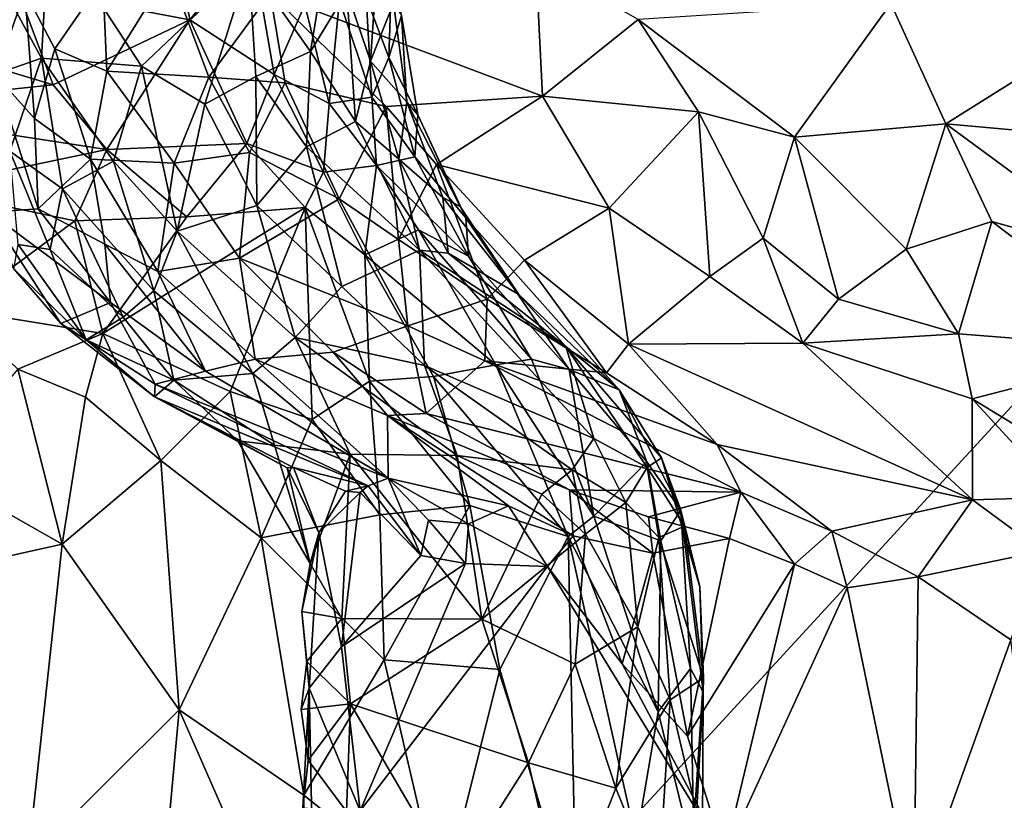
# Model space of a CAD drawing. Units: metres. Extents: x 24.35 to 29.92, y -4.53 to 0.2.
# Drawn here: x 25.6 to 26.21, y -3.51 to -3.03 of the extents above; entities that cross this region are included whole.
import ezdxf

# ---------------------------------------------------------------- set-up
doc = ezdxf.new("R2010")
doc.units = ezdxf.units.M

msp = doc.modelspace()

# ---------------------------------------------------------------- linework, layer by layer
at = {"layer": '1'}
for points in [[(26.7546, -2.68154, -1.52844), (25.45615, -4.09314, -1.49918), (25.26496, -2.89879, -1.50847)], [(25.45615, -4.09314, -1.49918), (26.7546, -2.68154, -1.52844), (27.06308, -3.88392, -1.518)], [(25.69247, -2.95968, 6.68876), (25.5995, -3.01353, 6.71754), (25.70637, -3.03388, 6.68018)], [(25.70637, -3.03388, 6.68018), (25.74417, -2.98694, 6.65354), (25.69247, -2.95968, 6.68876)], [(25.78049, -3.05318, 6.11916), (25.74261, -2.99956, 6.00881), (25.79559, -2.96242, 6.10982)], [(25.78049, -3.05318, 6.11916), (25.79559, -2.96242, 6.10982), (25.80285, -3.01629, 6.17472)], [(25.61504, -3.05735, 5.82181), (25.59091, -3.01311, 5.75427), (25.61956, -2.97487, 5.79126)], [(25.61504, -3.05735, 5.82181), (25.61956, -2.97487, 5.79126), (25.67645, -3.06232, 5.91995)], [(25.67645, -3.06232, 5.91995), (25.61956, -2.97487, 5.79126), (25.74261, -2.99956, 6.00881)], [(25.57464, -3.02311, 5.59352), (25.58669, -3.06784, 5.52214), (25.60348, -2.97919, 5.54339)], [(25.58669, -3.06784, 5.52214), (25.60463, -3.01633, 5.49763), (25.60348, -2.97919, 5.54339)], [(25.74417, -2.98694, 6.65354), (25.70637, -3.03388, 6.68018), (25.75812, -3.06738, 6.65392)], [(25.74417, -2.98694, 6.65354), (25.75812, -3.06738, 6.65392), (25.77714, -3.02462, 6.62117)], [(25.71555, -3.08561, 5.97914), (25.67645, -3.06232, 5.91995), (25.74261, -2.99956, 6.00881)], [(25.71555, -3.08561, 5.97914), (25.74261, -2.99956, 6.00881), (25.74687, -3.06864, 6.03757)], [(25.74687, -3.06864, 6.03757), (25.74261, -2.99956, 6.00881), (25.78049, -3.05318, 6.11916)], [(25.75568, -3.01755, 5.18037), (25.92332, -3.08067, 4.948), (25.91927, -2.99778, 4.99037)], [(25.81754, -3.05922, 6.22284), (25.80285, -3.01629, 6.17472), (25.82161, -2.99923, 6.22795)], [(25.81487, -3.01979, 6.55121), (25.82884, -3.05701, 6.51102), (25.83089, -2.99616, 6.49402)], [(25.81754, -3.05922, 6.22284), (25.82161, -2.99923, 6.22795), (25.83155, -3.02357, 6.29121)], [(25.83089, -2.99616, 6.49402), (25.82884, -3.05701, 6.51102), (25.83646, -3.03105, 6.42207)], [(25.91927, -2.99778, 4.99037), (25.92332, -3.08067, 4.948), (25.98221, -3.03353, 4.89474)], [(25.65273, -3.00868, 5.3658), (25.6551, -3.06535, 5.32878), (25.69362, -3.00358, 5.28549)], [(25.69362, -3.00358, 5.28549), (25.6551, -3.06535, 5.32878), (25.71797, -3.06905, 5.21141)], [(25.69362, -3.00358, 5.28549), (25.71797, -3.06905, 5.21141), (25.75568, -3.01755, 5.18037)], [(25.60463, -3.01633, 5.49763), (25.62325, -3.05157, 5.41566), (25.65273, -3.00868, 5.3658)], [(25.62325, -3.05157, 5.41566), (25.6551, -3.06535, 5.32878), (25.65273, -3.00868, 5.3658)], [(25.5012, -3.03735, 6.74858), (25.62219, -3.07371, 6.72887), (25.5995, -3.01353, 6.71754)], [(25.57427, -3.07149, 5.72122), (25.59091, -3.01311, 5.75427), (25.61504, -3.05735, 5.82181)], [(25.60463, -3.01633, 5.49763), (25.58669, -3.06784, 5.52214), (25.61072, -3.09447, 5.45108)], [(25.5995, -3.01353, 6.71754), (25.62219, -3.07371, 6.72887), (25.70637, -3.03388, 6.68018)], [(25.60463, -3.01633, 5.49763), (25.61072, -3.09447, 5.45108), (25.62325, -3.05157, 5.41566)], [(25.75568, -3.01755, 5.18037), (25.71797, -3.06905, 5.21141), (25.7649, -3.07259, 5.14402)], [(25.75568, -3.01755, 5.18037), (25.7649, -3.07259, 5.14402), (25.82708, -3.08713, 5.06536)], [(25.75568, -3.01755, 5.18037), (25.82708, -3.08713, 5.06536), (25.92332, -3.08067, 4.948)], [(25.78049, -3.05318, 6.11916), (25.80285, -3.01629, 6.17472), (25.80815, -3.09631, 6.17146)], [(25.80815, -3.09631, 6.17146), (25.80285, -3.01629, 6.17472), (25.81754, -3.05922, 6.22284)], [(26.1377, -3.02379, 4.74522), (26.17156, -3.09784, 4.69385), (26.29985, -3.01714, 4.61958)], [(26.29985, -3.01714, 4.61958), (26.17156, -3.09784, 4.69385), (26.31262, -3.11054, 4.58563)], [(25.77714, -3.02462, 6.62117), (25.79214, -3.08522, 6.62401), (25.79847, -3.0218, 6.58737)], [(25.79847, -3.0218, 6.58737), (25.79214, -3.08522, 6.62401), (25.81827, -3.08137, 6.57035)], [(25.81487, -3.01979, 6.55121), (25.79847, -3.0218, 6.58737), (25.81827, -3.08137, 6.57035)], [(25.81487, -3.01979, 6.55121), (25.81827, -3.08137, 6.57035), (25.82884, -3.05701, 6.51102)], [(25.81754, -3.05922, 6.22284), (25.83155, -3.02357, 6.29121), (25.83988, -3.08437, 6.30427)], [(25.83155, -3.02357, 6.29121), (25.83646, -3.03105, 6.42207), (25.83988, -3.08437, 6.30427)], [(25.98221, -3.03353, 4.89474), (26.07848, -3.10587, 4.77898), (26.1377, -3.02379, 4.74522)], [(26.07848, -3.10587, 4.77898), (26.17156, -3.09784, 4.69385), (26.1377, -3.02379, 4.74522)], [(25.77714, -3.02462, 6.62117), (25.75812, -3.06738, 6.65392), (25.79214, -3.08522, 6.62401)], [(25.70637, -3.03388, 6.68018), (25.62219, -3.07371, 6.72887), (25.6551, -3.11363, 6.74139)], [(25.70637, -3.03388, 6.68018), (25.6551, -3.11363, 6.74139), (25.74136, -3.10992, 6.69231)], [(25.70637, -3.03388, 6.68018), (25.74136, -3.10992, 6.69231), (25.75812, -3.06738, 6.65392)], [(25.83646, -3.03105, 6.42207), (25.82884, -3.05701, 6.51102), (25.84666, -3.09231, 6.42668)], [(25.83988, -3.08437, 6.30427), (25.83646, -3.03105, 6.42207), (25.84666, -3.09231, 6.42668)], [(25.98221, -3.03353, 4.89474), (25.92332, -3.08067, 4.948), (26.01941, -3.09039, 4.84201)], [(25.98221, -3.03353, 4.89474), (26.01941, -3.09039, 4.84201), (26.07848, -3.10587, 4.77898)], [(25.5012, -3.03735, 6.74858), (25.48745, -3.08788, 6.7721), (25.62219, -3.07371, 6.72887)], [(25.62325, -3.05157, 5.41566), (25.61072, -3.09447, 5.45108), (25.64518, -3.11955, 5.36574)], [(25.62325, -3.05157, 5.41566), (25.64518, -3.11955, 5.36574), (25.6551, -3.06535, 5.32878)], [(25.77816, -3.11185, 6.09193), (25.74687, -3.06864, 6.03757), (25.78049, -3.05318, 6.11916)], [(25.77816, -3.11185, 6.09193), (25.78049, -3.05318, 6.11916), (25.80815, -3.09631, 6.17146)], [(25.59559, -3.11463, 5.77161), (25.57427, -3.07149, 5.72122), (25.61504, -3.05735, 5.82181)], [(25.59559, -3.11463, 5.77161), (25.61504, -3.05735, 5.82181), (25.62786, -3.1377, 5.82781)], [(25.62786, -3.1377, 5.82781), (25.61504, -3.05735, 5.82181), (25.65925, -3.1208, 5.88638)], [(25.65925, -3.1208, 5.88638), (25.61504, -3.05735, 5.82181), (25.67645, -3.06232, 5.91995)], [(25.80815, -3.09631, 6.17146), (25.81754, -3.05922, 6.22284), (25.83499, -3.1195, 6.22575)], [(25.83499, -3.1195, 6.22575), (25.81754, -3.05922, 6.22284), (25.83988, -3.08437, 6.30427)], [(25.82884, -3.05701, 6.51102), (25.81827, -3.08137, 6.57035), (25.84478, -3.11813, 6.53557)], [(25.82884, -3.05701, 6.51102), (25.84478, -3.11813, 6.53557), (25.84666, -3.09231, 6.42668)], [(25.6551, -3.06535, 5.32878), (25.64518, -3.11955, 5.36574), (25.69671, -3.12202, 5.25671)], [(25.6551, -3.06535, 5.32878), (25.69671, -3.12202, 5.25671), (25.71797, -3.06905, 5.21141)], [(25.65925, -3.1208, 5.88638), (25.67645, -3.06232, 5.91995), (25.6984, -3.16377, 5.92464)], [(25.6984, -3.16377, 5.92464), (25.67645, -3.06232, 5.91995), (25.71555, -3.08561, 5.97914)], [(25.61295, -3.15012, 5.48081), (25.58669, -3.06784, 5.52214), (25.58258, -3.15212, 5.58747)], [(25.58669, -3.06784, 5.52214), (25.61295, -3.15012, 5.48081), (25.61072, -3.09447, 5.45108)], [(25.71797, -3.06905, 5.21141), (25.69671, -3.12202, 5.25671), (25.74311, -3.11537, 5.17922)], [(25.71555, -3.08561, 5.97914), (25.74687, -3.06864, 6.03757), (25.74762, -3.14794, 6.01152)], [(25.71797, -3.06905, 5.21141), (25.74311, -3.11537, 5.17922), (25.7649, -3.07259, 5.14402)], [(25.75812, -3.06738, 6.65392), (25.74136, -3.10992, 6.69231), (25.78849, -3.12748, 6.66352)], [(25.74762, -3.14794, 6.01152), (25.74687, -3.06864, 6.03757), (25.77816, -3.11185, 6.09193)], [(25.75812, -3.06738, 6.65392), (25.78849, -3.12748, 6.66352), (25.79214, -3.08522, 6.62401)], [(25.62219, -3.07371, 6.72887), (25.48745, -3.08788, 6.7721), (25.6551, -3.11363, 6.74139)], [(25.7649, -3.07259, 5.14402), (25.74311, -3.11537, 5.17922), (25.79818, -3.144, 5.1155)], [(25.7649, -3.07259, 5.14402), (25.79818, -3.144, 5.1155), (25.82708, -3.08713, 5.06536)], [(25.81827, -3.08137, 6.57035), (25.79214, -3.08522, 6.62401), (25.82115, -3.12343, 6.61256)], [(25.81827, -3.08137, 6.57035), (25.82115, -3.12343, 6.61256), (25.84478, -3.11813, 6.53557)], [(25.82708, -3.08713, 5.06536), (25.85814, -3.12277, 5.02932), (25.92332, -3.08067, 4.948)], [(25.83499, -3.1195, 6.22575), (25.83988, -3.08437, 6.30427), (25.86206, -3.14315, 6.28585)], [(25.83988, -3.08437, 6.30427), (25.84666, -3.09231, 6.42668), (25.87263, -3.14854, 6.37159)], [(25.86206, -3.14315, 6.28585), (25.83988, -3.08437, 6.30427), (25.87263, -3.14854, 6.37159)], [(25.85814, -3.12277, 5.02932), (25.96445, -3.14959, 4.90557), (25.92332, -3.08067, 4.948)], [(25.92332, -3.08067, 4.948), (25.96445, -3.14959, 4.90557), (26.01941, -3.09039, 4.84201)], [(25.48745, -3.08788, 6.7721), (25.54081, -3.1375, 6.79793), (25.6551, -3.11363, 6.74139)], [(25.6984, -3.16377, 5.92464), (25.71555, -3.08561, 5.97914), (25.74762, -3.14794, 6.01152)], [(25.79214, -3.08522, 6.62401), (25.78849, -3.12748, 6.66352), (25.82115, -3.12343, 6.61256)], [(25.82708, -3.08713, 5.06536), (25.79818, -3.144, 5.1155), (25.83471, -3.16893, 5.08403)], [(25.82708, -3.08713, 5.06536), (25.83471, -3.16893, 5.08403), (25.85814, -3.12277, 5.02932)], [(26.01941, -3.09039, 4.84201), (25.96445, -3.14959, 4.90557), (26.02626, -3.19162, 4.86031)], [(26.01941, -3.09039, 4.84201), (26.02626, -3.19162, 4.86031), (26.05906, -3.1681, 4.81056)], [(26.01941, -3.09039, 4.84201), (26.05906, -3.1681, 4.81056), (26.07848, -3.10587, 4.77898)], [(25.61072, -3.09447, 5.45108), (25.61295, -3.15012, 5.48081), (25.64518, -3.11955, 5.36574)], [(25.77816, -3.11185, 6.09193), (25.80815, -3.09631, 6.17146), (25.84765, -3.17549, 6.1699)], [(25.80815, -3.09631, 6.17146), (25.83499, -3.1195, 6.22575), (25.84765, -3.17549, 6.1699)], [(25.84666, -3.09231, 6.42668), (25.84478, -3.11813, 6.53557), (25.87625, -3.15557, 6.47605)], [(25.84666, -3.09231, 6.42668), (25.87625, -3.15557, 6.47605), (25.87263, -3.14854, 6.37159)], [(26.17156, -3.09784, 4.69385), (26.07848, -3.10587, 4.77898), (26.14727, -3.17479, 4.7259)], [(26.17156, -3.09784, 4.69385), (26.14727, -3.17479, 4.7259), (26.1999, -3.15791, 4.6755)], [(26.17156, -3.09784, 4.69385), (26.1999, -3.15791, 4.6755), (26.28634, -3.18204, 4.61238)], [(26.17156, -3.09784, 4.69385), (26.28634, -3.18204, 4.61238), (26.31262, -3.11054, 4.58563)], [(26.07848, -3.10587, 4.77898), (26.05906, -3.1681, 4.81056), (26.10549, -3.2057, 4.78468)], [(26.07848, -3.10587, 4.77898), (26.10549, -3.2057, 4.78468), (26.14727, -3.17479, 4.7259)], [(25.6551, -3.11363, 6.74139), (25.54081, -3.1375, 6.79793), (25.63557, -3.15736, 6.79167)], [(25.60067, -3.17206, 5.72611), (25.59559, -3.11463, 5.77161), (25.62038, -3.17516, 5.77863)], [(25.62038, -3.17516, 5.77863), (25.59559, -3.11463, 5.77161), (25.62786, -3.1377, 5.82781)], [(25.6551, -3.11363, 6.74139), (25.63557, -3.15736, 6.79167), (25.70435, -3.15497, 6.7556)], [(25.6551, -3.11363, 6.74139), (25.70435, -3.15497, 6.7556), (25.74136, -3.10992, 6.69231)], [(25.74136, -3.10992, 6.69231), (25.70435, -3.15497, 6.7556), (25.77723, -3.14926, 6.70118)], [(25.78849, -3.12748, 6.66352), (25.74136, -3.10992, 6.69231), (25.77723, -3.14926, 6.70118)], [(25.74762, -3.14794, 6.01152), (25.77816, -3.11185, 6.09193), (25.79981, -3.19774, 6.05066)], [(25.79981, -3.19774, 6.05066), (25.77816, -3.11185, 6.09193), (25.84765, -3.17549, 6.1699)], [(25.64518, -3.11955, 5.36574), (25.61295, -3.15012, 5.48081), (25.65387, -3.17176, 5.39905)], [(25.62786, -3.1377, 5.82781), (25.65925, -3.1208, 5.88638), (25.68406, -3.20059, 5.87108)], [(25.64518, -3.11955, 5.36574), (25.65387, -3.17176, 5.39905), (25.68661, -3.18867, 5.34642)], [(25.69671, -3.12202, 5.25671), (25.64518, -3.11955, 5.36574), (25.68661, -3.18867, 5.34642)], [(25.68406, -3.20059, 5.87108), (25.65925, -3.1208, 5.88638), (25.6984, -3.16377, 5.92464)], [(25.74311, -3.11537, 5.17922), (25.69671, -3.12202, 5.25671), (25.73679, -3.18038, 5.23704)], [(25.74311, -3.11537, 5.17922), (25.73679, -3.18038, 5.23704), (25.79818, -3.144, 5.1155)], [(25.84478, -3.11813, 6.53557), (25.82115, -3.12343, 6.61256), (25.87788, -3.17922, 6.5678)], [(25.84765, -3.17549, 6.1699), (25.83499, -3.1195, 6.22575), (25.86536, -3.17726, 6.21151)], [(25.83499, -3.1195, 6.22575), (25.86206, -3.14315, 6.28585), (25.86536, -3.17726, 6.21151)], [(25.87625, -3.15557, 6.47605), (25.84478, -3.11813, 6.53557), (25.87788, -3.17922, 6.5678)], [(25.69671, -3.12202, 5.25671), (25.68661, -3.18867, 5.34642), (25.73679, -3.18038, 5.23704)], [(25.78849, -3.12748, 6.66352), (25.81401, -3.17836, 6.69963), (25.82115, -3.12343, 6.61256)], [(25.82115, -3.12343, 6.61256), (25.81401, -3.17836, 6.69963), (25.84702, -3.16294, 6.62124)], [(25.82115, -3.12343, 6.61256), (25.84702, -3.16294, 6.62124), (25.87788, -3.17922, 6.5678)], [(25.85814, -3.12277, 5.02932), (25.83471, -3.16893, 5.08403), (25.88928, -3.20557, 5.03984)], [(25.85814, -3.12277, 5.02932), (25.88928, -3.20557, 5.03984), (25.91232, -3.18156, 4.98585)], [(25.85814, -3.12277, 5.02932), (25.91232, -3.18156, 4.98585), (25.96445, -3.14959, 4.90557)], [(25.81401, -3.17836, 6.69963), (25.78849, -3.12748, 6.66352), (25.77723, -3.14926, 6.70118)], [(25.54081, -3.1375, 6.79793), (25.56178, -3.21197, 6.89613), (25.63557, -3.15736, 6.79167)], [(25.62038, -3.17516, 5.77863), (25.62786, -3.1377, 5.82781), (25.66523, -3.21679, 5.81673)], [(25.66523, -3.21679, 5.81673), (25.62786, -3.1377, 5.82781), (25.68406, -3.20059, 5.87108)], [(25.79818, -3.144, 5.1155), (25.73679, -3.18038, 5.23704), (25.84051, -3.2221, 5.13755)], [(25.83471, -3.16893, 5.08403), (25.79818, -3.144, 5.1155), (25.84051, -3.2221, 5.13755)], [(25.86536, -3.17726, 6.21151), (25.86206, -3.14315, 6.28585), (25.90878, -3.20273, 6.28969)], [(25.86206, -3.14315, 6.28585), (25.87263, -3.14854, 6.37159), (25.90878, -3.20273, 6.28969)], [(25.58258, -3.15212, 5.58747), (25.65743, -3.20762, 5.4493), (25.61295, -3.15012, 5.48081)], [(25.65387, -3.17176, 5.39905), (25.61295, -3.15012, 5.48081), (25.65743, -3.20762, 5.4493)], [(25.70435, -3.15497, 6.7556), (25.65283, -3.22682, 6.87889), (25.77723, -3.14926, 6.70118)], [(25.65283, -3.22682, 6.87889), (25.73115, -3.2624, 6.86857), (25.77723, -3.14926, 6.70118)], [(25.7711, -3.22919, 5.97288), (25.6984, -3.16377, 5.92464), (25.74762, -3.14794, 6.01152)], [(25.77723, -3.14926, 6.70118), (25.73115, -3.2624, 6.86857), (25.78168, -3.2796, 6.84648)], [(25.7711, -3.22919, 5.97288), (25.74762, -3.14794, 6.01152), (25.79981, -3.19774, 6.05066)], [(25.77723, -3.14926, 6.70118), (25.78168, -3.2796, 6.84648), (25.8169, -3.25604, 6.79809)], [(25.77723, -3.14926, 6.70118), (25.8169, -3.25604, 6.79809), (25.81401, -3.17836, 6.69963)], [(25.87263, -3.14854, 6.37159), (25.87625, -3.15557, 6.47605), (25.90878, -3.20273, 6.28969)], [(25.96445, -3.14959, 4.90557), (25.91232, -3.18156, 4.98585), (25.97624, -3.2334, 4.95753)], [(25.96445, -3.14959, 4.90557), (25.97624, -3.2334, 4.95753), (26.02626, -3.19162, 4.86031)], [(25.65743, -3.20762, 5.4493), (25.58258, -3.15212, 5.58747), (25.62683, -3.2206, 5.61667)], [(25.58258, -3.15212, 5.58747), (25.59806, -3.18688, 5.65711), (25.62683, -3.2206, 5.61667)], [(25.63557, -3.15736, 6.79167), (25.65283, -3.22682, 6.87889), (25.70435, -3.15497, 6.7556)], [(25.87625, -3.15557, 6.47605), (25.87788, -3.17922, 6.5678), (25.9398, -3.24891, 6.55691)], [(25.87625, -3.15557, 6.47605), (25.9398, -3.24891, 6.55691), (25.97048, -3.26148, 6.37861)], [(25.90878, -3.20273, 6.28969), (25.87625, -3.15557, 6.47605), (25.97048, -3.26148, 6.37861)], [(25.63557, -3.15736, 6.79167), (25.56178, -3.21197, 6.89613), (25.65283, -3.22682, 6.87889)], [(25.84702, -3.16294, 6.62124), (25.81401, -3.17836, 6.69963), (25.89462, -3.24601, 6.68378)], [(25.84702, -3.16294, 6.62124), (25.89462, -3.24601, 6.68378), (25.91651, -3.24264, 6.6241)], [(25.87788, -3.17922, 6.5678), (25.84702, -3.16294, 6.62124), (25.91651, -3.24264, 6.6241)], [(26.14727, -3.17479, 4.7259), (26.17931, -3.22698, 4.73009), (26.1999, -3.15791, 4.6755)], [(26.1999, -3.15791, 4.6755), (26.17931, -3.22698, 4.73009), (26.30456, -3.23671, 4.63065)], [(26.1999, -3.15791, 4.6755), (26.30456, -3.23671, 4.63065), (26.28634, -3.18204, 4.61238)], [(25.68406, -3.20059, 5.87108), (25.6984, -3.16377, 5.92464), (25.745, -3.25138, 5.89903)], [(25.745, -3.25138, 5.89903), (25.6984, -3.16377, 5.92464), (25.7711, -3.22919, 5.97288)], [(25.83471, -3.16893, 5.08403), (25.84051, -3.2221, 5.13755), (25.88928, -3.20557, 5.03984)], [(26.05906, -3.1681, 4.81056), (26.02626, -3.19162, 4.86031), (26.08349, -3.23263, 4.83579)], [(26.05906, -3.1681, 4.81056), (26.08349, -3.23263, 4.83579), (26.10549, -3.2057, 4.78468)], [(25.59806, -3.18688, 5.65711), (25.60067, -3.17206, 5.72611), (25.64252, -3.23056, 5.71779)], [(25.60067, -3.17206, 5.72611), (25.62038, -3.17516, 5.77863), (25.64252, -3.23056, 5.71779)], [(25.64252, -3.23056, 5.71779), (25.62038, -3.17516, 5.77863), (25.66523, -3.21679, 5.81673)], [(25.65387, -3.17176, 5.39905), (25.65743, -3.20762, 5.4493), (25.71593, -3.24993, 5.42042)], [(25.68661, -3.18867, 5.34642), (25.65387, -3.17176, 5.39905), (25.71593, -3.24993, 5.42042)], [(25.79981, -3.19774, 6.05066), (25.84765, -3.17549, 6.1699), (25.85078, -3.24634, 6.04613)], [(25.85078, -3.24634, 6.04613), (25.84765, -3.17549, 6.1699), (25.95503, -3.29129, 6.11494)], [(25.84765, -3.17549, 6.1699), (25.86536, -3.17726, 6.21151), (25.93761, -3.23469, 6.24275)], [(25.84765, -3.17549, 6.1699), (25.93761, -3.23469, 6.24275), (25.95503, -3.29129, 6.11494)], [(26.14727, -3.17479, 4.7259), (26.10549, -3.2057, 4.78468), (26.17931, -3.22698, 4.73009)], [(25.73679, -3.18038, 5.23704), (25.68661, -3.18867, 5.34642), (25.74641, -3.24263, 5.33588)], [(25.73679, -3.18038, 5.23704), (25.74641, -3.24263, 5.33588), (25.79455, -3.2382, 5.23704)], [(25.73679, -3.18038, 5.23704), (25.79455, -3.2382, 5.23704), (25.84051, -3.2221, 5.13755)], [(25.81401, -3.17836, 6.69963), (25.8169, -3.25604, 6.79809), (25.85628, -3.25319, 6.74973)], [(25.81401, -3.17836, 6.69963), (25.85628, -3.25319, 6.74973), (25.89462, -3.24601, 6.68378)], [(25.86536, -3.17726, 6.21151), (25.90878, -3.20273, 6.28969), (25.93761, -3.23469, 6.24275)], [(25.87788, -3.17922, 6.5678), (25.91651, -3.24264, 6.6241), (25.9398, -3.24891, 6.55691)], [(25.62683, -3.2206, 5.61667), (25.59806, -3.18688, 5.65711), (25.64252, -3.23056, 5.71779)], [(25.91232, -3.18156, 4.98585), (25.88928, -3.20557, 5.03984), (25.96265, -3.25098, 5.00301)], [(25.91232, -3.18156, 4.98585), (25.96265, -3.25098, 5.00301), (25.97624, -3.2334, 4.95753)], [(25.68661, -3.18867, 5.34642), (25.71593, -3.24993, 5.42042), (25.74641, -3.24263, 5.33588)], [(26.02626, -3.19162, 4.86031), (25.97624, -3.2334, 4.95753), (26.08349, -3.23263, 4.83579)], [(25.7711, -3.22919, 5.97288), (25.79981, -3.19774, 6.05066), (25.85078, -3.24634, 6.04613)], [(25.66523, -3.21679, 5.81673), (25.68406, -3.20059, 5.87108), (25.69643, -3.25555, 5.80471)], [(25.69643, -3.25555, 5.80471), (25.68406, -3.20059, 5.87108), (25.745, -3.25138, 5.89903)], [(25.88928, -3.20557, 5.03984), (25.84051, -3.2221, 5.13755), (25.8879, -3.24362, 5.10175)], [(25.88928, -3.20557, 5.03984), (25.8879, -3.24362, 5.10175), (25.96265, -3.25098, 5.00301)], [(25.93761, -3.23469, 6.24275), (25.90878, -3.20273, 6.28969), (25.97048, -3.26148, 6.37861)], [(26.10549, -3.2057, 4.78468), (26.08349, -3.23263, 4.83579), (26.17931, -3.22698, 4.73009)], [(25.65743, -3.20762, 5.4493), (25.62683, -3.2206, 5.61667), (25.68489, -3.25796, 5.54067)], [(25.65743, -3.20762, 5.4493), (25.68489, -3.25796, 5.54067), (25.71593, -3.24993, 5.42042)], [(25.56178, -3.21197, 6.89613), (25.60052, -3.24873, 6.92025), (25.65283, -3.22682, 6.87889)], [(25.64252, -3.23056, 5.71779), (25.66523, -3.21679, 5.81673), (25.69643, -3.25555, 5.80471)], [(25.62683, -3.2206, 5.61667), (25.64252, -3.23056, 5.71779), (25.68453, -3.26575, 5.68787)], [(25.62683, -3.2206, 5.61667), (25.68453, -3.26575, 5.68787), (25.68489, -3.25796, 5.54067)], [(25.84051, -3.2221, 5.13755), (25.79455, -3.2382, 5.23704), (25.85174, -3.27603, 5.23763)], [(25.84051, -3.2221, 5.13755), (25.85174, -3.27603, 5.23763), (25.8879, -3.24362, 5.10175)], [(25.60052, -3.24873, 6.92025), (25.64197, -3.26597, 6.91754), (25.65283, -3.22682, 6.87889)], [(25.65283, -3.22682, 6.87889), (25.64197, -3.26597, 6.91754), (25.68835, -3.30491, 6.91348)], [(25.65283, -3.22682, 6.87889), (25.68835, -3.30491, 6.91348), (25.73115, -3.2624, 6.86857)], [(25.80501, -3.301, 5.87757), (25.745, -3.25138, 5.89903), (25.7711, -3.22919, 5.97288)], [(25.80501, -3.301, 5.87757), (25.7711, -3.22919, 5.97288), (25.87086, -3.30173, 5.95704)], [(25.7711, -3.22919, 5.97288), (25.85078, -3.24634, 6.04613), (25.87086, -3.30173, 5.95704)], [(26.17931, -3.22698, 4.73009), (26.08349, -3.23263, 4.83579), (26.18786, -3.26691, 4.77156)], [(26.30456, -3.23671, 4.63065), (26.17931, -3.22698, 4.73009), (26.18786, -3.26691, 4.77156)], [(25.64252, -3.23056, 5.71779), (25.69643, -3.25555, 5.80471), (25.68453, -3.26575, 5.68787)], [(25.95503, -3.29129, 6.11494), (25.93761, -3.23469, 6.24275), (25.98784, -3.30913, 6.19038)], [(25.98784, -3.30913, 6.19038), (25.93761, -3.23469, 6.24275), (25.99663, -3.3032, 6.29851)], [(25.93761, -3.23469, 6.24275), (25.97048, -3.26148, 6.37861), (25.99663, -3.3032, 6.29851)], [(25.97624, -3.2334, 4.95753), (25.96265, -3.25098, 5.00301), (26.03084, -3.29498, 5.02172)], [(26.08349, -3.23263, 4.83579), (25.97624, -3.2334, 4.95753), (26.18797, -3.32916, 4.91452)], [(25.97624, -3.2334, 4.95753), (26.03084, -3.29498, 5.02172), (26.18797, -3.32916, 4.91452)], [(26.08349, -3.23263, 4.83579), (26.18797, -3.32916, 4.91452), (26.18786, -3.26691, 4.77156)], [(25.79455, -3.2382, 5.23704), (25.74641, -3.24263, 5.33588), (25.82801, -3.27726, 5.29268)], [(25.79455, -3.2382, 5.23704), (25.82801, -3.27726, 5.29268), (25.85174, -3.27603, 5.23763)], [(26.30456, -3.23671, 4.63065), (26.18786, -3.26691, 4.77156), (26.29721, -3.33352, 4.77907)], [(25.74641, -3.24263, 5.33588), (25.71593, -3.24993, 5.42042), (25.82845, -3.31575, 5.53787)], [(25.74641, -3.24263, 5.33588), (25.82845, -3.31575, 5.53787), (25.82801, -3.27726, 5.29268)], [(25.87086, -3.30173, 5.95704), (25.85078, -3.24634, 6.04613), (25.94164, -3.31066, 6.04487)], [(25.85078, -3.24634, 6.04613), (25.95503, -3.29129, 6.11494), (25.94164, -3.31066, 6.04487)], [(25.8879, -3.24362, 5.10175), (25.85174, -3.27603, 5.23763), (26.04538, -3.3244, 5.1192)], [(25.89462, -3.24601, 6.68378), (25.85628, -3.25319, 6.74973), (25.93907, -3.35153, 6.6991)], [(25.96265, -3.25098, 5.00301), (25.8879, -3.24362, 5.10175), (26.03084, -3.29498, 5.02172)], [(25.8879, -3.24362, 5.10175), (26.04538, -3.3244, 5.1192), (26.03084, -3.29498, 5.02172)], [(25.91651, -3.24264, 6.6241), (25.89462, -3.24601, 6.68378), (25.95498, -3.33912, 6.65113)], [(25.95498, -3.33912, 6.65113), (25.89462, -3.24601, 6.68378), (25.93907, -3.35153, 6.6991)], [(25.9398, -3.24891, 6.55691), (25.91651, -3.24264, 6.6241), (25.95498, -3.33912, 6.65113)], [(25.60052, -3.24873, 6.92025), (25.54703, -3.31056, 6.95885), (25.62763, -3.35632, 6.94864)], [(25.60052, -3.24873, 6.92025), (25.62763, -3.35632, 6.94864), (25.64197, -3.26597, 6.91754)], [(25.71593, -3.24993, 5.42042), (25.68489, -3.25796, 5.54067), (25.82845, -3.31575, 5.53787)], [(25.69643, -3.25555, 5.80471), (25.745, -3.25138, 5.89903), (25.7584, -3.29551, 5.80857)], [(25.7584, -3.29551, 5.80857), (25.745, -3.25138, 5.89903), (25.80501, -3.301, 5.87757)], [(25.85628, -3.25319, 6.74973), (25.8169, -3.25604, 6.79809), (25.87863, -3.33254, 6.78235)], [(25.85628, -3.25319, 6.74973), (25.87863, -3.33254, 6.78235), (25.93907, -3.35153, 6.6991)], [(25.97048, -3.26148, 6.37861), (25.9398, -3.24891, 6.55691), (25.98747, -3.30577, 6.45453)], [(25.9398, -3.24891, 6.55691), (25.95498, -3.33912, 6.65113), (25.98747, -3.30577, 6.45453)], [(25.68453, -3.26575, 5.68787), (25.69643, -3.25555, 5.80471), (25.73579, -3.29272, 5.75509)], [(25.68489, -3.25796, 5.54067), (25.68453, -3.26575, 5.68787), (25.81614, -3.32047, 5.60356)], [(25.82845, -3.31575, 5.53787), (25.68489, -3.25796, 5.54067), (25.81614, -3.32047, 5.60356)], [(25.69643, -3.25555, 5.80471), (25.7584, -3.29551, 5.80857), (25.73579, -3.29272, 5.75509)], [(25.8169, -3.25604, 6.79809), (25.78168, -3.2796, 6.84648), (25.82321, -3.33824, 6.83915)], [(25.8169, -3.25604, 6.79809), (25.82321, -3.33824, 6.83915), (25.87863, -3.33254, 6.78235)], [(25.64197, -3.26597, 6.91754), (25.62763, -3.35632, 6.94864), (25.68835, -3.30491, 6.91348)], [(25.68453, -3.26575, 5.68787), (25.73579, -3.29272, 5.75509), (25.76613, -3.30948, 5.72281)], [(25.68453, -3.26575, 5.68787), (25.76613, -3.30948, 5.72281), (25.77005, -3.30916, 5.68177)], [(25.68453, -3.26575, 5.68787), (25.77005, -3.30916, 5.68177), (25.81614, -3.32047, 5.60356)], [(25.73115, -3.2624, 6.86857), (25.68835, -3.30491, 6.91348), (25.7501, -3.35251, 6.89422)], [(25.73115, -3.2624, 6.86857), (25.7501, -3.35251, 6.89422), (25.78168, -3.2796, 6.84648)], [(25.97048, -3.26148, 6.37861), (25.98747, -3.30577, 6.45453), (26.00841, -3.33552, 6.37703)], [(25.99663, -3.3032, 6.29851), (25.97048, -3.26148, 6.37861), (26.00841, -3.33552, 6.37703)], [(26.18786, -3.26691, 4.77156), (26.18797, -3.32916, 4.91452), (26.24334, -3.32739, 4.83658)], [(26.18786, -3.26691, 4.77156), (26.24334, -3.32739, 4.83658), (26.29721, -3.33352, 4.77907)], [(25.85174, -3.27603, 5.23763), (25.82801, -3.27726, 5.29268), (25.93997, -3.32297, 5.27286)], [(25.82801, -3.27726, 5.29268), (25.82845, -3.31575, 5.53787), (25.90234, -3.33276, 5.39562)], [(25.82801, -3.27726, 5.29268), (25.90234, -3.33276, 5.39562), (25.94223, -3.35117, 5.35976)], [(25.93997, -3.32297, 5.27286), (25.82801, -3.27726, 5.29268), (25.94223, -3.35117, 5.35976)], [(26.04538, -3.3244, 5.1192), (25.85174, -3.27603, 5.23763), (25.93997, -3.32297, 5.27286)], [(25.78168, -3.2796, 6.84648), (25.7501, -3.35251, 6.89422), (25.82321, -3.33824, 6.83915)], [(25.78032, -3.36824, 5.78448), (25.73579, -3.29272, 5.75509), (25.7584, -3.29551, 5.80857)], [(25.73579, -3.29272, 5.75509), (25.78032, -3.36824, 5.78448), (25.76613, -3.30948, 5.72281)], [(25.78032, -3.36824, 5.78448), (25.7584, -3.29551, 5.80857), (25.80501, -3.301, 5.87757)], [(25.94164, -3.31066, 6.04487), (25.95503, -3.29129, 6.11494), (25.97462, -3.33077, 6.09494)], [(25.97462, -3.33077, 6.09494), (25.95503, -3.29129, 6.11494), (25.98784, -3.30913, 6.19038)], [(26.03084, -3.29498, 5.02172), (26.04538, -3.3244, 5.1192), (26.10134, -3.34825, 5.06256)], [(26.03084, -3.29498, 5.02172), (26.10134, -3.34825, 5.06256), (26.18797, -3.32916, 4.91452)], [(25.79981, -3.40204, 5.82093), (25.78032, -3.36824, 5.78448), (25.80501, -3.301, 5.87757)], [(25.88591, -3.40244, 5.91288), (25.79981, -3.40204, 5.82093), (25.80501, -3.301, 5.87757)], [(25.88591, -3.40244, 5.91288), (25.80501, -3.301, 5.87757), (25.87086, -3.30173, 5.95704)], [(25.88591, -3.40244, 5.91288), (25.87086, -3.30173, 5.95704), (25.92292, -3.32555, 5.99056)], [(25.92292, -3.32555, 5.99056), (25.87086, -3.30173, 5.95704), (25.94164, -3.31066, 6.04487)], [(25.62763, -3.35632, 6.94864), (25.69971, -3.45826, 6.92965), (25.68835, -3.30491, 6.91348)], [(25.69971, -3.45826, 6.92965), (25.7501, -3.35251, 6.89422), (25.68835, -3.30491, 6.91348)], [(25.95498, -3.33912, 6.65113), (25.99616, -3.35428, 6.49806), (25.98747, -3.30577, 6.45453)], [(25.99616, -3.35428, 6.49806), (26.00841, -3.33552, 6.37703), (25.98747, -3.30577, 6.45453)], [(25.98784, -3.30913, 6.19038), (25.99663, -3.3032, 6.29851), (26.01079, -3.3453, 6.24946)], [(26.02011, -3.38252, 6.32971), (26.01079, -3.3453, 6.24946), (25.99663, -3.3032, 6.29851)], [(26.02011, -3.38252, 6.32971), (25.99663, -3.3032, 6.29851), (26.00841, -3.33552, 6.37703)], [(25.54703, -3.31056, 6.95885), (25.49045, -3.38698, 6.98381), (25.62763, -3.35632, 6.94864)], [(25.77005, -3.30916, 5.68177), (25.76613, -3.30948, 5.72281), (25.78564, -3.3493, 5.71022)], [(25.78032, -3.36824, 5.78448), (25.78564, -3.3493, 5.71022), (25.76613, -3.30948, 5.72281)], [(25.81614, -3.32047, 5.60356), (25.77005, -3.30916, 5.68177), (25.80201, -3.32371, 5.67124)], [(25.77005, -3.30916, 5.68177), (25.78564, -3.3493, 5.71022), (25.80201, -3.32371, 5.67124)], [(25.92292, -3.32555, 5.99056), (25.94164, -3.31066, 6.04487), (25.94982, -3.35022, 6.01085)], [(25.94982, -3.35022, 6.01085), (25.94164, -3.31066, 6.04487), (25.97462, -3.33077, 6.09494)], [(25.99495, -3.35227, 6.14709), (25.97462, -3.33077, 6.09494), (25.98784, -3.30913, 6.19038)], [(25.99495, -3.35227, 6.14709), (25.98784, -3.30913, 6.19038), (26.01079, -3.3453, 6.24946)], [(25.81614, -3.32047, 5.60356), (25.80201, -3.32371, 5.67124), (25.81105, -3.32454, 5.63226)], [(25.81105, -3.32454, 5.63226), (25.84855, -3.36334, 5.57068), (25.81614, -3.32047, 5.60356)], [(25.81614, -3.32047, 5.60356), (25.84855, -3.36334, 5.57068), (25.82845, -3.31575, 5.53787)], [(25.82845, -3.31575, 5.53787), (25.84855, -3.36334, 5.57068), (25.8532, -3.34163, 5.54035)], [(25.82845, -3.31575, 5.53787), (25.87783, -3.34374, 5.49059), (25.90234, -3.33276, 5.39562)], [(25.87783, -3.34374, 5.49059), (25.82845, -3.31575, 5.53787), (25.8532, -3.34163, 5.54035)], [(25.80201, -3.32371, 5.67124), (25.78564, -3.3493, 5.71022), (25.81105, -3.32454, 5.63226)], [(25.78564, -3.3493, 5.71022), (25.7996, -3.41947, 5.667), (25.81105, -3.32454, 5.63226)], [(25.7996, -3.41947, 5.667), (25.84855, -3.36334, 5.57068), (25.81105, -3.32454, 5.63226)], [(25.94982, -3.35022, 6.01085), (25.88591, -3.40244, 5.91288), (25.92292, -3.32555, 5.99056)], [(25.99118, -3.36187, 5.2704), (25.93997, -3.32297, 5.27286), (25.94223, -3.35117, 5.35976)], [(25.93997, -3.32297, 5.27286), (25.99118, -3.36187, 5.2704), (25.98854, -3.33959, 5.24501)], [(26.04538, -3.3244, 5.1192), (25.93997, -3.32297, 5.27286), (25.98854, -3.33959, 5.24501)], [(25.98854, -3.33959, 5.24501), (26.03845, -3.35277, 5.18262), (26.04538, -3.3244, 5.1192)], [(26.03845, -3.35277, 5.18262), (26.07838, -3.36863, 5.12689), (26.04538, -3.3244, 5.1192)], [(26.04538, -3.3244, 5.1192), (26.07838, -3.36863, 5.12689), (26.10134, -3.34825, 5.06256)], [(25.82595, -3.42741, 6.8527), (25.87863, -3.33254, 6.78235), (25.82321, -3.33824, 6.83915)], [(25.87863, -3.33254, 6.78235), (25.82595, -3.42741, 6.8527), (25.89704, -3.43344, 6.77636)], [(25.87783, -3.34374, 5.49059), (25.92641, -3.37018, 5.41147), (25.90234, -3.33276, 5.39562)], [(25.87863, -3.33254, 6.78235), (25.89704, -3.43344, 6.77636), (25.93907, -3.35153, 6.6991)], [(25.90234, -3.33276, 5.39562), (25.92641, -3.37018, 5.41147), (25.94223, -3.35117, 5.35976)], [(25.982, -3.40728, 6.06987), (25.94982, -3.35022, 6.01085), (25.97462, -3.33077, 6.09494)], [(25.99495, -3.35227, 6.14709), (25.982, -3.40728, 6.06987), (25.97462, -3.33077, 6.09494)], [(26.10134, -3.34825, 5.06256), (26.15447, -3.37654, 5.01079), (26.18797, -3.32916, 4.91452)], [(26.15447, -3.37654, 5.01079), (26.2309, -3.36056, 4.90047), (26.18797, -3.32916, 4.91452)], [(26.18797, -3.32916, 4.91452), (26.2309, -3.36056, 4.90047), (26.24334, -3.32739, 4.83658)], [(25.7501, -3.35251, 6.89422), (25.82595, -3.42741, 6.8527), (25.82321, -3.33824, 6.83915)], [(26.00841, -3.33552, 6.37703), (25.99616, -3.35428, 6.49806), (26.0144, -3.43275, 6.47819)], [(26.00841, -3.33552, 6.37703), (26.0144, -3.43275, 6.47819), (26.02215, -3.44744, 6.39283)], [(26.02011, -3.38252, 6.32971), (26.00841, -3.33552, 6.37703), (26.02215, -3.44744, 6.39283)], [(25.84855, -3.36334, 5.57068), (25.876, -3.3683, 5.51771), (25.8532, -3.34163, 5.54035)], [(25.876, -3.3683, 5.51771), (25.87783, -3.34374, 5.49059), (25.8532, -3.34163, 5.54035)], [(25.87783, -3.34374, 5.49059), (25.876, -3.3683, 5.51771), (25.92641, -3.37018, 5.41147)], [(25.95498, -3.33912, 6.65113), (25.93907, -3.35153, 6.6991), (25.99448, -3.45959, 6.57759)], [(25.95498, -3.33912, 6.65113), (25.99448, -3.45959, 6.57759), (25.99616, -3.35428, 6.49806)], [(25.99118, -3.36187, 5.2704), (26.03845, -3.35277, 5.18262), (25.98854, -3.33959, 5.24501)], [(25.78032, -3.36824, 5.78448), (25.77519, -3.3978, 5.76387), (25.78564, -3.3493, 5.71022)], [(25.78564, -3.3493, 5.71022), (25.77519, -3.3978, 5.76387), (25.77982, -3.44483, 5.71993)], [(25.78564, -3.3493, 5.71022), (25.77982, -3.44483, 5.71993), (25.7996, -3.41947, 5.667)], [(25.88591, -3.40244, 5.91288), (25.94982, -3.35022, 6.01085), (25.94343, -3.43014, 5.98539)], [(25.92641, -3.37018, 5.41147), (25.97244, -3.42994, 5.32872), (25.94223, -3.35117, 5.35976)], [(25.97244, -3.42994, 5.32872), (25.99118, -3.36187, 5.2704), (25.94223, -3.35117, 5.35976)], [(25.94343, -3.43014, 5.98539), (25.94982, -3.35022, 6.01085), (25.982, -3.40728, 6.06987)], [(25.99495, -3.35227, 6.14709), (26.01079, -3.3453, 6.24946), (26.0224, -3.43849, 6.25991)], [(26.0224, -3.43849, 6.25991), (26.01079, -3.3453, 6.24946), (26.02011, -3.38252, 6.32971)], [(26.07838, -3.36863, 5.12689), (26.11079, -3.3832, 5.08145), (26.10134, -3.34825, 5.06256)], [(26.11079, -3.3832, 5.08145), (26.15447, -3.37654, 5.01079), (26.10134, -3.34825, 5.06256)], [(25.49045, -3.38698, 6.98381), (25.60652, -3.55089, 6.96619), (25.62763, -3.35632, 6.94864)], [(25.62763, -3.35632, 6.94864), (25.60652, -3.55089, 6.96619), (25.69971, -3.45826, 6.92965)], [(25.7501, -3.35251, 6.89422), (25.69971, -3.45826, 6.92965), (25.77635, -3.51083, 6.88735)], [(25.7501, -3.35251, 6.89422), (25.77635, -3.51083, 6.88735), (25.82595, -3.42741, 6.8527)], [(25.93907, -3.35153, 6.6991), (25.89704, -3.43344, 6.77636), (25.94428, -3.59358, 6.69774)], [(25.93907, -3.35153, 6.6991), (25.94428, -3.59358, 6.69774), (25.98102, -3.53879, 6.62012)], [(25.93907, -3.35153, 6.6991), (25.98102, -3.53879, 6.62012), (25.99448, -3.45959, 6.57759)], [(25.982, -3.40728, 6.06987), (25.99495, -3.35227, 6.14709), (26.00194, -3.45217, 6.14295)], [(25.99118, -3.36187, 5.2704), (26.01268, -3.47449, 5.25305), (26.03845, -3.35277, 5.18262)], [(25.99616, -3.35428, 6.49806), (25.99448, -3.45959, 6.57759), (26.0144, -3.43275, 6.47819)], [(26.00194, -3.45217, 6.14295), (25.99495, -3.35227, 6.14709), (26.0224, -3.43849, 6.25991)], [(26.03845, -3.35277, 5.18262), (26.01268, -3.47449, 5.25305), (26.07838, -3.36863, 5.12689)], [(25.84855, -3.36334, 5.57068), (25.7996, -3.41947, 5.667), (25.876, -3.3683, 5.51771)], [(25.99118, -3.36187, 5.2704), (25.97244, -3.42994, 5.32872), (26.01268, -3.47449, 5.25305)], [(26.15447, -3.37654, 5.01079), (26.21168, -3.4151, 4.94656), (26.2309, -3.36056, 4.90047)], [(25.77519, -3.3978, 5.76387), (25.78032, -3.36824, 5.78448), (25.79981, -3.40204, 5.82093)], [(25.876, -3.3683, 5.51771), (25.7996, -3.41947, 5.667), (25.81105, -3.52042, 5.63865)], [(25.92641, -3.37018, 5.41147), (25.876, -3.3683, 5.51771), (25.81105, -3.52042, 5.63865)], [(26.01268, -3.47449, 5.25305), (26.03535, -3.54812, 5.2092), (26.07838, -3.36863, 5.12689)], [(26.03535, -3.54812, 5.2092), (26.11079, -3.3832, 5.08145), (26.07838, -3.36863, 5.12689)], [(25.92641, -3.37018, 5.41147), (25.81105, -3.52042, 5.63865), (26.03535, -3.54812, 5.2092)], [(26.03535, -3.54812, 5.2092), (25.97244, -3.42994, 5.32872), (25.92641, -3.37018, 5.41147)], [(26.11079, -3.3832, 5.08145), (26.15185, -3.58131, 5.02899), (26.15447, -3.37654, 5.01079)], [(26.15447, -3.37654, 5.01079), (26.15185, -3.58131, 5.02899), (26.21168, -3.4151, 4.94656)], [(25.49045, -3.38698, 6.98381), (25.5124, -3.57273, 6.99236), (25.60652, -3.55089, 6.96619)], [(26.0224, -3.43849, 6.25991), (26.02011, -3.38252, 6.32971), (26.02215, -3.44744, 6.39283)], [(26.11079, -3.3832, 5.08145), (26.03535, -3.54812, 5.2092), (26.15185, -3.58131, 5.02899)], [(25.77519, -3.3978, 5.76387), (25.77833, -3.42859, 5.7804), (25.77982, -3.44483, 5.71993)], [(25.77833, -3.42859, 5.7804), (25.77519, -3.3978, 5.76387), (25.79981, -3.40204, 5.82093)], [(25.77833, -3.42859, 5.7804), (25.79981, -3.40204, 5.82093), (25.80512, -3.45455, 5.82356)], [(25.80512, -3.45455, 5.82356), (25.79981, -3.40204, 5.82093), (25.88591, -3.40244, 5.91288)], [(25.80512, -3.45455, 5.82356), (25.88591, -3.40244, 5.91288), (25.9148, -3.49083, 5.944)], [(25.9148, -3.49083, 5.944), (25.88591, -3.40244, 5.91288), (25.94343, -3.43014, 5.98539)], [(25.96852, -3.50642, 6.03676), (25.94343, -3.43014, 5.98539), (25.982, -3.40728, 6.06987)], [(25.96852, -3.50642, 6.03676), (25.982, -3.40728, 6.06987), (26.00194, -3.45217, 6.14295)], [(26.21168, -3.4151, 4.94656), (26.15185, -3.58131, 5.02899), (26.2395, -3.63574, 4.91784)], [(25.7996, -3.41947, 5.667), (25.77982, -3.44483, 5.71993), (25.81105, -3.52042, 5.63865)], [(25.77833, -3.42859, 5.7804), (25.77474, -3.45807, 5.75957), (25.77982, -3.44483, 5.71993)], [(25.77474, -3.45807, 5.75957), (25.77833, -3.42859, 5.7804), (25.80512, -3.45455, 5.82356)], [(25.82595, -3.42741, 6.8527), (25.77635, -3.51083, 6.88735), (25.8609, -3.57835, 6.81172)], [(25.82595, -3.42741, 6.8527), (25.8609, -3.57835, 6.81172), (25.89704, -3.43344, 6.77636)], [(25.97244, -3.42994, 5.32872), (26.03535, -3.54812, 5.2092), (26.01268, -3.47449, 5.25305)], [(25.89704, -3.43344, 6.77636), (25.8609, -3.57835, 6.81172), (25.94428, -3.59358, 6.69774)], [(25.9148, -3.49083, 5.944), (25.94343, -3.43014, 5.98539), (25.96852, -3.50642, 6.03676)], [(26.0144, -3.43275, 6.47819), (25.99448, -3.45959, 6.57759), (26.01667, -3.54946, 6.49585)], [(26.0144, -3.43275, 6.47819), (26.01667, -3.54946, 6.49585), (26.02215, -3.44744, 6.39283)], [(26.01722, -3.51699, 6.24898), (26.00194, -3.45217, 6.14295), (26.0224, -3.43849, 6.25991)], [(26.01722, -3.51699, 6.24898), (26.0224, -3.43849, 6.25991), (26.02215, -3.44744, 6.39283)], [(25.77474, -3.45807, 5.75957), (25.77919, -3.48932, 5.77518), (25.77982, -3.44483, 5.71993)], [(25.77919, -3.48932, 5.77518), (25.7758, -3.51881, 5.75516), (25.77982, -3.44483, 5.71993)], [(25.77982, -3.44483, 5.71993), (25.7758, -3.51881, 5.75516), (25.78157, -3.53707, 5.71148)], [(25.77982, -3.44483, 5.71993), (25.78157, -3.53707, 5.71148), (25.81105, -3.52042, 5.63865)], [(26.01667, -3.54946, 6.49585), (26.02143, -3.61635, 6.43025), (26.02215, -3.44744, 6.39283)], [(26.02143, -3.61635, 6.43025), (26.01722, -3.51699, 6.24898), (26.02215, -3.44744, 6.39283)], [(25.99455, -3.57076, 6.10993), (25.96852, -3.50642, 6.03676), (26.00194, -3.45217, 6.14295)], [(25.99455, -3.57076, 6.10993), (26.00194, -3.45217, 6.14295), (26.01722, -3.51699, 6.24898)], [(25.60652, -3.55089, 6.96619), (25.68005, -3.67384, 6.92604), (25.69971, -3.45826, 6.92965)], [(25.69971, -3.45826, 6.92965), (25.68005, -3.67384, 6.92604), (25.77587, -3.63192, 6.8778)], [(25.69971, -3.45826, 6.92965), (25.77587, -3.63192, 6.8778), (25.77635, -3.51083, 6.88735)], [(25.77919, -3.48932, 5.77518), (25.77474, -3.45807, 5.75957), (25.80512, -3.45455, 5.82356)], [(25.77919, -3.48932, 5.77518), (25.80512, -3.45455, 5.82356), (25.80262, -3.52083, 5.81138)], [(25.80262, -3.52083, 5.81138), (25.80512, -3.45455, 5.82356), (25.86886, -3.56328, 5.88414)], [(25.86886, -3.56328, 5.88414), (25.80512, -3.45455, 5.82356), (25.9148, -3.49083, 5.944)], [(25.99448, -3.45959, 6.57759), (25.98102, -3.53879, 6.62012), (26.01667, -3.54946, 6.49585)], [(25.7758, -3.51881, 5.75516), (25.77919, -3.48932, 5.77518), (25.80262, -3.52083, 5.81138)], [(25.86886, -3.56328, 5.88414), (25.9148, -3.49083, 5.944), (25.93676, -3.58771, 5.97588)], [(25.93676, -3.58771, 5.97588), (25.9148, -3.49083, 5.944), (25.96852, -3.50642, 6.03676)], [(25.93676, -3.58771, 5.97588), (25.96852, -3.50642, 6.03676), (25.99455, -3.57076, 6.10993)], [(25.77635, -3.51083, 6.88735), (25.77587, -3.63192, 6.8778), (25.8609, -3.57835, 6.81172)]]:
    msp.add_3dface(points, dxfattribs=at)

doc.saveas('drawing.dxf')
